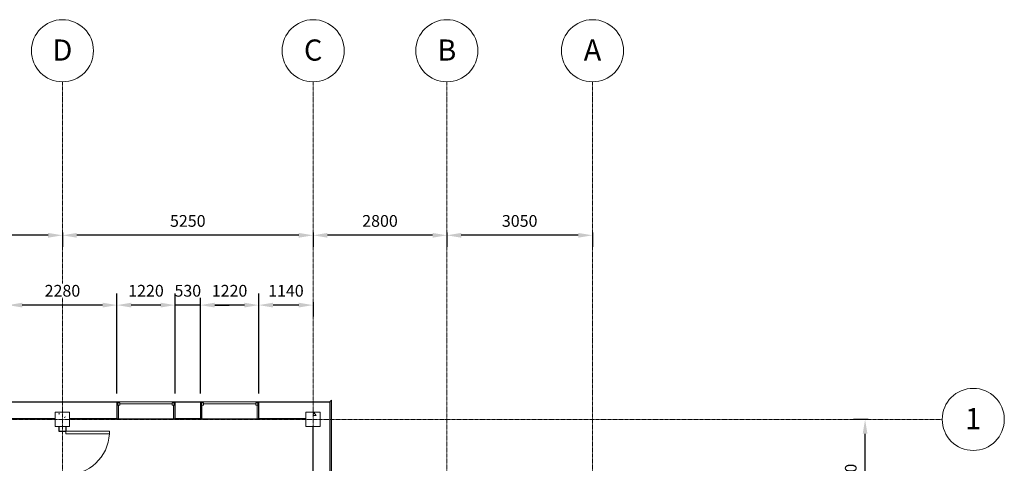
# Model space of a CAD drawing. Units: millimetres. Extents: x 4481 to 58175, y 4067 to 28680.
# Drawn here: x 37556 to 58175, y 19393 to 28680 of the extents above; entities that cross this region are included whole.
import ezdxf

# ---------------------------------------------------------------- set-up
doc = ezdxf.new("R2010")
doc.units = ezdxf.units.MM
doc.linetypes.add('Grid Line', pattern=[22.225, 12.7, -3.175, 3.175, -3.175])
for name, color, linetype, lineweight in [('A-ANNO-DIMS', 10, 'Continuous', 9), ('A-DOOR', 31, 'Continuous', 9), ('A-GLAZ', 151, 'Continuous', 9), ('A-WALL', 113, 'Continuous', 9), ('A-WALL-PATT', 111, 'Continuous', 9), ('I-WALL', 2, 'Continuous', 9), ('S-COLS', 52, 'Continuous', 9), ('S-GRID', 1, 'Continuous', 9), ('S-GRID-IDEN', 1, 'Continuous', 9)]:
    doc.layers.add(name, color=color, linetype=linetype, lineweight=lineweight)
doc.styles.add('Arial', font='arial.ttf', dxfattribs={"height": 245.883234})
doc.styles.add('Arial_1', font='arial.ttf', dxfattribs={"height": 442.58982})
doc.dimstyles.new('Diagonal_-_2_5mm_Arial', dxfattribs={"dimscale": 304.8, "dimtxt": 245.883234, "dimasz": 0.984252, "dimexe": 0.787402, "dimexo": 0.492126, "dimgap": 0.574147, "dimtad": 1, "dimdec": 0, "dimzin": 0, "dimdsep": 46, "dimtxsty": 'Arial', "dimcen": 0.09, "dimdle": 0.787402, "dimazin": 0, "dimtfac": 1, "dimtdec": 0, "dimtix": 1, "dimtmove": 0, "dimatfit": 3, "dimldrblk": 'BOXFILLED', "dimfxl": 1, "dimtvp": 1, "dimtfill": 1, "dimtolj": 1, "dimtzin": 0, "dimarcsym": 0})

# ---------------------------------------------------------------- blocks, each defined once
blk = doc.blocks.new('M_Concrete-Square-Column - 300 x 300mm-V5-1st Floor Dimensioned Plan')
at = {"layer": 'S-COLS'}
h = blk.add_hatch(dxfattribs=at)
h.set_pattern_fill('FP_6', color=256, style=0, pattern_type=2)
h.set_pattern_definition([(230, (6202.4, 12214.2), (-728.737, 63.756), [76.2, -838.2]), (175, (6202.4, 12214.2), (140.97, -764.228), [60.96, -670.56]), (280.451, (6141.7, 12219.54), (-587.77, -700.467), [64.76, -712.36]), (226.184, (6202.4, 12011), (-1084.316, 168.17), [114.3, -1257.3]), (276.636, (6112.1, 12025), (-949.61, -989.71), [97.14, -1068.54]), (171.184, (6202.4, 12011), (-949.62, -989.7), [91.44, -1005.84]), (201, (6100.8, 12061.8), (-606.458, 409.06), [76.2, -838.2]), (146, (6100.8, 12061.8), (-247.21, -736.753), [60.96, -670.56]), (251.451, (6050.3, 12095.9), (-853.67, -327.685), [64.76, -712.36]), (217.5, (6202.43, 12214.23), (-12.3547, -338.22), [33.528, -628.904, 33.528, -647.192, -673.1]), (217.5, (6202.43, 12214.23), (-12.3547, -338.22), [-1343.152, 33.528, -639.572]), (187.5, (6202.43, 12214.23), (-267.279, -400.722), [33.528, -354.584, 33.528, -870.204]), (187.5, (6202.43, 12214.23), (-267.279, -400.722), [-421.64, -613.664, 33.528, -223.012]), (147.5, (6429, 12214.23), (-542.3633, 22.9153), [33.528, -220.472, 33.528, -1810.512]), (147.5, (6429, 12214.23), (-542.3633, 22.9153), [-287.528, -758.952, 33.528, -1018.032]), (137.5, (6530.6, 12214.23), (-592.517, -101.707), [33.528, -296.672, 33.528, -492.76, -746.76]), (137.5, (6530.6, 12214.23), (-592.517, -101.707), [-856.488, 33.528, -713.232])])
h.paths.add_polyline_path([(150, 150), (-150, 150), (-150, -150), (150, -150)], flags=0)
for p, q in [((150, 150), (-150, 150)), ((-150, 150), (-150, -150)), ((150, -150), (150, 150)), ((-150, -150), (150, -150))]:
    blk.add_line(p, q, dxfattribs=at)
blk = doc.blocks.new('M_Concrete-Square-Column - 300 x 300mm-V10-1st Floor Dimensioned Plan')
at = {"layer": 'S-COLS'}
h = blk.add_hatch(dxfattribs=at)
h.set_pattern_fill('FP_11', color=256, style=0, pattern_type=2)
h.set_pattern_definition([(230, (11452.4, 12214.2), (-728.737, 63.756), [76.2, -838.2]), (175, (11452.4, 12214.2), (140.97, -764.228), [60.96, -670.56]), (280.451, (11391.7, 12219.54), (-587.77, -700.467), [64.76, -712.36]), (226.184, (11452.4, 12011), (-1084.316, 168.17), [114.3, -1257.3]), (276.636, (11362.1, 12025), (-949.61, -989.71), [97.14, -1068.54]), (171.184, (11452.4, 12011), (-949.62, -989.7), [91.44, -1005.84]), (201, (11350.8, 12061.8), (-606.458, 409.06), [76.2, -838.2]), (146, (11350.8, 12061.8), (-247.21, -736.753), [60.96, -670.56]), (251.451, (11300.3, 12095.9), (-853.668, -327.685), [64.76, -712.36]), (217.5, (11452.42, 12214.23), (-12.3547, -338.22), [33.528, -628.904, 33.528, -1320.292]), (217.5, (11452.42, 12214.23), (-12.3547, -338.22), [-695.96, -647.192, 33.528, -639.572]), (187.5, (11452.42, 12214.23), (-267.279, -400.722), [33.528, -354.584, 33.528, -870.204]), (187.5, (11452.42, 12214.23), (-267.279, -400.722), [-421.64, -613.664, 33.528, -223.012]), (147.5, (11679, 12214.23), (-542.3633, 22.9153), [33.528, -220.472, 33.528, -1810.512]), (147.5, (11679, 12214.23), (-542.3633, 22.9153), [-287.528, -758.952, 33.528, -1018.032]), (137.5, (11780.6, 12214.23), (-592.517, -101.707), [33.528, -296.672, 33.528, -492.76, -746.76]), (137.5, (11780.6, 12214.23), (-592.517, -101.707), [-856.488, 33.528, -713.232])])
h.paths.add_polyline_path([(150, 150), (-150, 150), (-150, -150), (150, -150)], flags=0)
for p, q in [((150, 150), (-150, 150)), ((-150, 150), (-150, -150)), ((150, -150), (150, 150)), ((-150, -150), (150, -150))]:
    blk.add_line(p, q, dxfattribs=at)
blk = doc.blocks.new('Basic Wall _ Exterior - Brick and CMU on MTL_ Stud - ___-142518-1st Floor Dimensioned Plan')
at = {"layer": 'A-WALL-PATT'}
h = blk.add_hatch(dxfattribs=at)
h.set_pattern_fill('FP_35', color=256, style=0, pattern_type=2)
h.set_pattern_definition([(0, (3089.52, 0), (502.165, 203.2), [20.714, -355.91, 20.714, -355.91, -2008.661]), (0, (3089.52, 0), (502.165, 203.2), [-753.248, 20.714, -732.534, 20.714, -355.91, -878.789]), (0, (3089.52, 0), (502.165, 203.2), [-1883.12, 20.714, -230.368, 20.714, -606.992]), (109.631, (3277.84, 101.6), (-359.802, 602.3071), [30.828, -529.68, -3549.89]), (109.631, (3277.84, 101.6), (-359.802, 602.3071), [-560.509, 30.828, -529.681, -2989.382]), (109.631, (3277.84, 101.6), (-359.802, 602.3071), [-1121.018, 30.828, -1090.19, -1868.364]), (109.631, (3277.84, 101.6), (-359.802, 602.3071), [-2242.037, 30.828, -529.681, -1307.855]), (109.631, (3277.84, 101.6), (-359.802, 602.3071), [-2802.546, 30.828, -342.845, -934.182]), (109.631, (3277.84, 101.6), (-359.802, 602.3071), [-3176.22, 30.828, -903.354]), (250.369, (3340.61, 508), (-142.3562, -805.5062), [30.828, -529.68, -3549.89]), (250.369, (3340.61, 508), (-142.3562, -805.5062), [-560.509, 30.828, -529.681, -2989.382]), (250.369, (3340.61, 508), (-142.3562, -805.5062), [-1121.018, 30.828, -1090.19, -1868.364]), (250.369, (3340.61, 508), (-142.3562, -805.5062), [-2242.037, 30.828, -529.681, -1307.855]), (250.369, (3340.61, 508), (-142.3562, -805.5062), [-2802.546, 30.828, -342.845, -934.182]), (250.369, (3340.61, 508), (-142.3562, -805.5062), [-3176.22, 30.828, -903.354])])
h.paths.add_polyline_path([(5850, 9965.05), (5850, 12579.35), (5815.075, 12614.275), (5815.075, 9999.975)], flags=0)
at = {"layer": 'A-WALL'}
for p, q in [((5815.075, 12614.275), (5850, 12579.35)), ((5815.075, 12614.275), (5815.075, 9999.975)), ((5850, 9965.05), (5815.075, 9999.975))]:
    blk.add_line(p, q, dxfattribs=at)
blk = doc.blocks.new('M_Single-Flush - 0915 x 2032mm-145493-1st Floor Dimensioned Plan')
at = {"layer": 'A-DOOR', "lineweight": 18}
for p, q in [((406, 69), (406, 985)), ((458, 985), (406, 985)), ((458, 69), (458, 985)), ((458, 69), (406, 69))]:
    blk.add_line(p, q, dxfattribs=at)
at = {"layer": 'A-DOOR'}
blk.add_arc((458, 69), 917, 93.1893, 180, dxfattribs=at)
blk = doc.blocks.new('Casement 3x3 with Trim - 1220 x1220mm-148730-1st Floor Dimensioned Plan')
at = {"layer": 'A-GLAZ', "lineweight": 18}
for p, q in [((-610, 176.2125), (-590.95, 176.2125)), ((-590.95, 111.7625), (-590.95, 176.2125)), ((-590.95, 156.2125), (-590.95, 111.7625)), ((-590.95, 156.2125), (-546.5, 156.2125)), ((-590.95, 111.7625), (-546.5, 111.7625)), ((-590.95, 111.7625), (-578.25, 111.7625)), ((-578.25, -176.2125), (-578.25, 111.7625)), ((-546.5, 156.2125), (-546.5, 111.7625)), ((-546.5, 133.9875), (546.5, 133.9875)), ((546.5, 156.2125), (546.5, 111.7625)), ((590.95, 156.2125), (546.5, 156.2125)), ((590.95, 111.7625), (546.5, 111.7625)), ((578.25, 111.7625), (590.95, 111.7625)), ((578.25, 111.7625), (578.25, -176.2125)), ((590.95, 111.7625), (590.95, 176.2125)), ((610, 176.2125), (590.95, 176.2125)), ((590.95, 156.2125), (590.95, 111.7625)), ((-578.25, -176.2125), (-610, -176.2125)), ((578.25, -176.2125), (610, -176.2125))]:
    blk.add_line(p, q, dxfattribs=at)
blk = doc.blocks.new('Grid - M_Grid Head - Circle-24584-1st Floor Dimensioned Plan')
at = {"layer": 'S-GRID-IDEN'}
blk.add_circle((0, 0), 6.5, dxfattribs=at)
blk = doc.blocks.new('DIMBLOCK1-1st Floor Dimensioned Plan')
at = {"layer": 'A-ANNO-DIMS', "color": 0, "lineweight": -2, "transparency": 16777216}
for p, q in [((46501, 24228), (46501, 23926)), ((49251, 24166), (46801, 24166)), ((49551, 24228), (49551, 23926))]:
    blk.add_line(p, q, dxfattribs=at)
at = {"layer": 'A-ANNO-DIMS', "color": 0, "transparency": 16777216}
for points in [[(46801, 24216), (46801, 24116), (46501, 24166)], [(49251, 24216), (49251, 24116), (49551, 24166)]]:
    blk.add_solid(points, dxfattribs=at)
at = {"layer": 'Defpoints', "color": 0, "transparency": 16777216}
for p in [(46501, 24378), (49551, 24378), (46501, 24166)]:
    blk.add_point(p, dxfattribs=at)
at = {"layer": 'A-ANNO-DIMS', "color": 0, "transparency": 16777216, "insert": (48026, 24467), "char_height": 245.9, "width": 904.62, "attachment_point": 5, "style": 'Arial', "bg_fill": 3, "box_fill_scale": 1.1, "bg_fill_color": 256, "bg_fill_true_color": 13158600, "bg_fill_transparency": 0}
blk.add_mtext('\\A1;3050', dxfattribs=at)
blk = doc.blocks.new('_BoxFilled')
at = {"color": 0, "linetype": 'ByBlock', "lineweight": -2}
blk.add_line((-0.5, 0), (-1, 0), dxfattribs=at)
at = {"color": 0, "linetype": 'ByBlock'}
blk.add_solid([(-0.5, 0.5), (0.5, 0.5), (-0.5, -0.5), (0.5, -0.5)], dxfattribs=at)
blk = doc.blocks.new('DIMBLOCK2-1st Floor Dimensioned Plan')
at = {"layer": 'A-ANNO-DIMS', "color": 0, "lineweight": -2, "transparency": 16777216}
for p, q in [((43701, 24228), (43701, 23926)), ((46201, 24166), (44001, 24166)), ((46501, 24228), (46501, 23926))]:
    blk.add_line(p, q, dxfattribs=at)
at = {"layer": 'A-ANNO-DIMS', "color": 0, "transparency": 16777216}
for points in [[(44001, 24216), (44001, 24116), (43701, 24166)], [(46201, 24216), (46201, 24116), (46501, 24166)]]:
    blk.add_solid(points, dxfattribs=at)
at = {"layer": 'Defpoints', "color": 0, "transparency": 16777216}
for p in [(43701, 24378), (46501, 24378), (43701, 24166)]:
    blk.add_point(p, dxfattribs=at)
at = {"layer": 'A-ANNO-DIMS', "color": 0, "transparency": 16777216, "insert": (45101, 24467), "char_height": 245.9, "width": 904.62, "attachment_point": 5, "style": 'Arial', "bg_fill": 3, "box_fill_scale": 1.1, "bg_fill_color": 256, "bg_fill_true_color": 13158600, "bg_fill_transparency": 0}
blk.add_mtext('\\A1;2800', dxfattribs=at)
blk = doc.blocks.new('DIMBLOCK3-1st Floor Dimensioned Plan')
at = {"layer": 'A-ANNO-DIMS', "color": 0, "lineweight": -2, "transparency": 16777216}
for p, q in [((38451, 24228), (38451, 23926)), ((43401, 24166), (38751, 24166)), ((43701, 24228), (43701, 23926))]:
    blk.add_line(p, q, dxfattribs=at)
at = {"layer": 'A-ANNO-DIMS', "color": 0, "transparency": 16777216}
for points in [[(38751, 24216), (38751, 24116), (38451, 24166)], [(43401, 24216), (43401, 24116), (43701, 24166)]]:
    blk.add_solid(points, dxfattribs=at)
at = {"layer": 'Defpoints', "color": 0, "transparency": 16777216}
for p in [(38451, 24378), (43701, 24378), (38451, 24166)]:
    blk.add_point(p, dxfattribs=at)
at = {"layer": 'A-ANNO-DIMS', "color": 0, "transparency": 16777216, "insert": (41076, 24467), "char_height": 245.9, "width": 904.62, "attachment_point": 5, "style": 'Arial', "bg_fill": 3, "box_fill_scale": 1.1, "bg_fill_color": 256, "bg_fill_true_color": 13158600, "bg_fill_transparency": 0}
blk.add_mtext('\\A1;5250', dxfattribs=at)
blk = doc.blocks.new('DIMBLOCK4-1st Floor Dimensioned Plan')
at = {"layer": 'A-ANNO-DIMS', "color": 0, "lineweight": -2, "transparency": 16777216}
for p, q in [((33201, 24228), (33201, 23926)), ((38151, 24166), (33501, 24166)), ((38451, 24228), (38451, 23926))]:
    blk.add_line(p, q, dxfattribs=at)
at = {"layer": 'A-ANNO-DIMS', "color": 0, "transparency": 16777216}
for points in [[(33501, 24216), (33501, 24116), (33201, 24166)], [(38151, 24216), (38151, 24116), (38451, 24166)]]:
    blk.add_solid(points, dxfattribs=at)
at = {"layer": 'Defpoints', "color": 0, "transparency": 16777216}
for p in [(33201, 24378), (38451, 24378), (33201, 24166)]:
    blk.add_point(p, dxfattribs=at)
at = {"layer": 'A-ANNO-DIMS', "color": 0, "transparency": 16777216, "insert": (35826, 24467), "char_height": 245.9, "width": 904.62, "attachment_point": 5, "style": 'Arial', "bg_fill": 3, "box_fill_scale": 1.1, "bg_fill_color": 256, "bg_fill_true_color": 13158600, "bg_fill_transparency": 0}
blk.add_mtext('\\A1;5250', dxfattribs=at)
blk = doc.blocks.new('DIMBLOCK13-1st Floor Dimensioned Plan')
at = {"layer": 'A-ANNO-DIMS', "color": 0, "lineweight": -2, "transparency": 16777216}
for p, q in [((55321, 20312), (55019, 20312)), ((55259, 18012), (55259, 20012)), ((55321, 17712), (55019, 17712))]:
    blk.add_line(p, q, dxfattribs=at)
at = {"layer": 'A-ANNO-DIMS', "color": 0, "transparency": 16777216}
for points in [[(55209, 20012), (55309, 20012), (55259, 20312)], [(55209, 18012), (55309, 18012), (55259, 17712)]]:
    blk.add_solid(points, dxfattribs=at)
at = {"layer": 'Defpoints', "color": 0, "transparency": 16777216}
for p in [(55259, 20312), (55471, 20312), (55471, 17712)]:
    blk.add_point(p, dxfattribs=at)
at = {"layer": 'A-ANNO-DIMS', "color": 0, "transparency": 16777216, "insert": (54959, 19012), "char_height": 245.9, "width": 904.62, "attachment_point": 5, "rotation": 90, "style": 'Arial', "bg_fill": 3, "box_fill_scale": 1.1, "bg_fill_color": 256, "bg_fill_true_color": 13158600, "bg_fill_transparency": 0}
blk.add_mtext('\\A1;2600', dxfattribs=at)
blk = doc.blocks.new('DIMBLOCK14-1st Floor Dimensioned Plan')
at = {"layer": 'A-ANNO-DIMS', "color": 0, "lineweight": -2, "transparency": 16777216}
for p, q in [((42561, 20852), (42561, 22945)), ((43401, 22705), (42861, 22705)), ((43701, 22767), (43701, 22465))]:
    blk.add_line(p, q, dxfattribs=at)
at = {"layer": 'A-ANNO-DIMS', "color": 0, "transparency": 16777216}
for points in [[(42861, 22755), (42861, 22655), (42561, 22705)], [(43401, 22755), (43401, 22655), (43701, 22705)]]:
    blk.add_solid(points, dxfattribs=at)
at = {"layer": 'Defpoints', "color": 0, "transparency": 16777216}
for p in [(42561, 22705), (42561, 20702)]:
    blk.add_point(p, dxfattribs=at)
at = {"layer": 'A-ANNO-DIMS', "color": 0, "transparency": 16777216, "insert": (43131, 23005), "char_height": 245.9, "width": 904.62, "attachment_point": 5, "style": 'Arial', "bg_fill": 3, "box_fill_scale": 1.1, "bg_fill_color": 256, "bg_fill_true_color": 13158600, "bg_fill_transparency": 0}
blk.add_mtext('\\A1;1140', dxfattribs=at)
at = {"layer": 'Defpoints', "color": 0, "transparency": 16777216}
blk.add_point((43701, 22917), dxfattribs=at)
blk = doc.blocks.new('DIMBLOCK15-1st Floor Dimensioned Plan')
at = {"layer": 'A-ANNO-DIMS', "color": 0, "lineweight": -2, "transparency": 16777216}
for p, q in [((41341, 20852), (41341, 22945)), ((42561, 20852), (42561, 22945)), ((42261, 22705), (41641, 22705))]:
    blk.add_line(p, q, dxfattribs=at)
at = {"layer": 'A-ANNO-DIMS', "color": 0, "transparency": 16777216}
for points in [[(41641, 22755), (41641, 22655), (41341, 22705)], [(42261, 22755), (42261, 22655), (42561, 22705)]]:
    blk.add_solid(points, dxfattribs=at)
at = {"layer": 'Defpoints', "color": 0, "transparency": 16777216}
for p in [(41341, 22705), (41341, 20702), (42561, 20702)]:
    blk.add_point(p, dxfattribs=at)
at = {"layer": 'A-ANNO-DIMS', "color": 0, "transparency": 16777216, "insert": (41951, 23005), "char_height": 245.9, "width": 904.62, "attachment_point": 5, "style": 'Arial', "bg_fill": 3, "box_fill_scale": 1.1, "bg_fill_color": 256, "bg_fill_true_color": 13158600, "bg_fill_transparency": 0}
blk.add_mtext('\\A1;1220', dxfattribs=at)
blk = doc.blocks.new('DIMBLOCK16-1st Floor Dimensioned Plan')
at = {"layer": 'A-ANNO-DIMS', "color": 0, "lineweight": -2, "transparency": 16777216}
for p, q in [((40811, 20852), (40811, 22945)), ((41341, 20852), (41341, 22945)), ((40511, 22705), (40211, 22705)), ((41341, 22705), (40811, 22705)), ((41641, 22705), (41941, 22705))]:
    blk.add_line(p, q, dxfattribs=at)
at = {"layer": 'A-ANNO-DIMS', "color": 0, "transparency": 16777216}
for points in [[(40511, 22755), (40511, 22655), (40811, 22705)], [(41641, 22755), (41641, 22655), (41341, 22705)]]:
    blk.add_solid(points, dxfattribs=at)
at = {"layer": 'Defpoints', "color": 0, "transparency": 16777216}
for p in [(40811, 22705), (40811, 20702), (41341, 20702)]:
    blk.add_point(p, dxfattribs=at)
at = {"layer": 'A-ANNO-DIMS', "color": 0, "transparency": 16777216, "insert": (41076, 23005), "char_height": 245.9, "width": 678.46, "attachment_point": 5, "style": 'Arial', "bg_fill": 3, "box_fill_scale": 1.1, "bg_fill_color": 256, "bg_fill_true_color": 13158600, "bg_fill_transparency": 0}
blk.add_mtext('\\A1;530', dxfattribs=at)
blk = doc.blocks.new('DIMBLOCK17-1st Floor Dimensioned Plan')
at = {"layer": 'A-ANNO-DIMS', "color": 0, "lineweight": -2, "transparency": 16777216}
for p, q in [((39591, 20852), (39591, 22945)), ((40811, 20852), (40811, 22945)), ((40511, 22705), (39891, 22705))]:
    blk.add_line(p, q, dxfattribs=at)
at = {"layer": 'A-ANNO-DIMS', "color": 0, "transparency": 16777216}
for points in [[(39891, 22755), (39891, 22655), (39591, 22705)], [(40511, 22755), (40511, 22655), (40811, 22705)]]:
    blk.add_solid(points, dxfattribs=at)
at = {"layer": 'Defpoints', "color": 0, "transparency": 16777216}
for p in [(39591, 22705), (39591, 20702), (40811, 20702)]:
    blk.add_point(p, dxfattribs=at)
at = {"layer": 'A-ANNO-DIMS', "color": 0, "transparency": 16777216, "insert": (40201, 23005), "char_height": 245.9, "width": 904.62, "attachment_point": 5, "style": 'Arial', "bg_fill": 3, "box_fill_scale": 1.1, "bg_fill_color": 256, "bg_fill_true_color": 13158600, "bg_fill_transparency": 0}
blk.add_mtext('\\A1;1220', dxfattribs=at)
blk = doc.blocks.new('DIMBLOCK18-1st Floor Dimensioned Plan')
at = {"layer": 'A-ANNO-DIMS', "color": 0, "lineweight": -2, "transparency": 16777216}
for p, q in [((37311, 20852), (37311, 22945)), ((39591, 20852), (39591, 22945)), ((39291, 22705), (37611, 22705))]:
    blk.add_line(p, q, dxfattribs=at)
at = {"layer": 'A-ANNO-DIMS', "color": 0, "transparency": 16777216}
for points in [[(37611, 22755), (37611, 22655), (37311, 22705)], [(39291, 22755), (39291, 22655), (39591, 22705)]]:
    blk.add_solid(points, dxfattribs=at)
at = {"layer": 'Defpoints', "color": 0, "transparency": 16777216}
for p in [(37311, 22705), (37311, 20702), (39591, 20702)]:
    blk.add_point(p, dxfattribs=at)
at = {"layer": 'A-ANNO-DIMS', "color": 0, "transparency": 16777216, "insert": (38451, 23005), "char_height": 245.9, "width": 904.62, "attachment_point": 5, "style": 'Arial', "bg_fill": 3, "box_fill_scale": 1.1, "bg_fill_color": 256, "bg_fill_true_color": 13158600, "bg_fill_transparency": 0}
blk.add_mtext('\\A1;2280', dxfattribs=at)

msp = doc.modelspace()

# ---------------------------------------------------------------- linework, layer by layer
at = {"layer": 'A-WALL', "lineweight": 25}
for p, q in [((37311, 20677.4), (39591, 20677.4)), ((39591, 20677.4), (39591, 20325)), ((40811, 20325), (40811, 20677.4)), ((40811, 20677.4), (41341, 20677.4)), ((41341, 20677.4), (41341, 20325)), ((42561, 20325), (42561, 20677.4)), ((42561, 20677.4), (44053.4, 20677.4)), ((44053.4, 20677.4), (44053.4, 18063.1)), ((38301, 20325), (37311, 20325)), ((39591, 20325), (38601, 20325)), ((41341, 20325), (40811, 20325)), ((43551, 20325), (42561, 20325)), ((43701, 17862.3), (43701, 20162.3))]:
    msp.add_line(p, q, dxfattribs=at)
at = {"layer": 'A-WALL'}
for p, q in [((40811, 20677.4), (39591, 20677.4)), ((42561, 20677.4), (41341, 20677.4)), ((39591, 20325), (40811, 20325)), ((41341, 20325), (42561, 20325))]:
    msp.add_line(p, q, dxfattribs=at)
at = {"layer": 'I-WALL', "lineweight": 25}
for p, q in [((38381.8, 20062.3), (38381.8, 20162.3)), ((38520.3, 20062.3), (38381.8, 20062.3)), ((38520.3, 20162.3), (38520.3, 20062.3))]:
    msp.add_line(p, q, dxfattribs=at)
at = {"layer": 'S-GRID', "linetype": 'Grid Line'}
for p, q in [((38451, 4066.9), (38451, 27379.7)), ((43701, 4066.9), (43701, 27379.7)), ((46501, 4066.9), (46501, 27379.7)), ((49551, 4066.9), (49551, 27379.7)), ((4480.5, 20312.3), (56874.6, 20312.3))]:
    msp.add_line(p, q, dxfattribs=at)

# ---------------------------------------------------------------- block references
at = {"layer": 'A-DOOR', "xscale": -1, "rotation": 270.0000000000001}
msp.add_blockref('M_Single-Flush - 0915 x 2032mm-145493-1st Floor Dimensioned Plan', (38451, 19604.8), dxfattribs=at)
at = {"layer": 'A-GLAZ', "xscale": -1}
for p in [(40201, 20501.2), (41951, 20501.2)]:
    msp.add_blockref('Casement 3x3 with Trim - 1220 x1220mm-148730-1st Floor Dimensioned Plan', p, dxfattribs=at)
at = {"layer": 'A-WALL', "xscale": -1}
msp.add_blockref('Basic Wall _ Exterior - Brick and CMU on MTL_ Stud - ___-142518-1st Floor Dimensioned Plan', (49903.4, 8098.1), dxfattribs=at)
at = {"layer": 'S-COLS', "xscale": -1, "rotation": 180}
for name, p in [('M_Concrete-Square-Column - 300 x 300mm-V10-1st Floor Dimensioned Plan', (38451, 20312.3)), ('M_Concrete-Square-Column - 300 x 300mm-V5-1st Floor Dimensioned Plan', (43701, 20312.3))]:
    msp.add_blockref(name, p, dxfattribs=at)
at = {"layer": 'S-GRID-IDEN', "xscale": -99.99999999999993, "yscale": 99.99999999999993, "zscale": 99.99999999999993}
for p in [(38451, 28029.7), (43701, 28029.7), (46501, 28029.7), (49551, 28029.7)]:
    msp.add_blockref('Grid - M_Grid Head - Circle-24584-1st Floor Dimensioned Plan', p, dxfattribs=at)
at = {"layer": 'S-GRID-IDEN', "xscale": -99.99999999999993, "yscale": 99.99999999999993, "zscale": 99.99999999999993, "rotation": 270}
msp.add_blockref('Grid - M_Grid Head - Circle-24584-1st Floor Dimensioned Plan', (57524.6, 20312.3), dxfattribs=at)

# ---------------------------------------------------------------- next in the draw order: texts
at = {"layer": 'S-GRID-IDEN', "char_height": 442.6, "attachment_point": 2, "line_spacing_factor": 0.938532, "style": 'Arial_1', "bg_fill": 3, "box_fill_scale": 1.25, "bg_fill_color": 0, "bg_fill_transparency": 0}
for s, insert, width in [('D', (38451.1, 28265.5), 529.148), ('C', (43701.1, 28265.5), 529.148), ('B', (46501.1, 28265.5), 491.352), ('A', (49551.1, 28265.5), 491.352), ('1', (57522, 20550.5), 410.36)]:
    msp.add_mtext(s, dxfattribs=dict(at, insert=insert, width=width))

# ---------------------------------------------------------------- next in the draw order: dimensions: what is measured, and where the dimension line sits
at = {"layer": 'A-ANNO-DIMS'}
for base, p1, p2, angle, override, picture, middle in [((46501, 24166.3), (49551, 24378.4), (46501, 24378.4), 180, {"dimpost": '<>', "dimfxl": 3050}, 'DIMBLOCK1-1st Floor Dimensioned Plan', (48026, 24466.9)), ((42561, 22704.7), (43701, 22916.8), (42561, 20702.1), 180, {"dimpost": '<>', "dimfxl": 2490.862726}, 'DIMBLOCK14-1st Floor Dimensioned Plan', (43131, 23005.2)), ((55259.1, 20312.3), (55471.2, 17712.3), (55471.2, 20312.3), 90, {"dimpost": '<>', "dimfxl": 2600}, 'DIMBLOCK13-1st Floor Dimensioned Plan', (54958.5, 19012.3))]:
    dim = msp.add_linear_dim(base=base, p1=p1, p2=p2, angle=angle, dimstyle='Diagonal_-_2_5mm_Arial', override=override, dxfattribs=at)
    dim.commit()
    dim.dimension.update_dxf_attribs({"geometry": picture, "text_midpoint": middle})

# ---------------------------------------------------------------- next in the draw order: dimensions: what is measured, and where the dimension line sits
for base, p1, p2, override, picture, middle in [((43701, 24166.3), (46501, 24378.4), (43701, 24378.4), {"dimpost": '<>', "dimfxl": 2800}, 'DIMBLOCK2-1st Floor Dimensioned Plan', (45101, 24466.9)), ((41341, 22704.7), (42561, 20702.1), (41341, 20702.1), {"dimpost": '<>', "dimfxl": 1220}, 'DIMBLOCK15-1st Floor Dimensioned Plan', (41951, 23005.2))]:
    dim = msp.add_linear_dim(base=base, p1=p1, p2=p2, angle=180, dimstyle='Diagonal_-_2_5mm_Arial', override=override, dxfattribs=at)
    dim.commit()
    dim.dimension.update_dxf_attribs({"geometry": picture, "text_midpoint": middle})

# ---------------------------------------------------------------- next in the draw order: dimensions: what is measured, and where the dimension line sits
for base, p1, p2, override, picture, middle in [((38451, 24166.3), (43701, 24378.4), (38451, 24378.4), {"dimpost": '<>', "dimfxl": 5250}, 'DIMBLOCK3-1st Floor Dimensioned Plan', (41076, 24466.9)), ((40811, 22704.7), (41341, 20702.1), (40811, 20702.1), {"dimpost": '<>', "dimfxl": 530}, 'DIMBLOCK16-1st Floor Dimensioned Plan', (41076, 23005.3))]:
    dim = msp.add_linear_dim(base=base, p1=p1, p2=p2, angle=180, dimstyle='Diagonal_-_2_5mm_Arial', override=override, dxfattribs=at)
    dim.commit()
    dim.dimension.update_dxf_attribs({"geometry": picture, "text_midpoint": middle})

# ---------------------------------------------------------------- next in the draw order: dimensions: what is measured, and where the dimension line sits
for base, p1, p2, override, picture, middle in [((33201, 24166.3), (38451, 24378.4), (33201, 24378.4), {"dimpost": '<>', "dimfxl": 5250}, 'DIMBLOCK4-1st Floor Dimensioned Plan', (35826, 24466.9)), ((39591, 22704.7), (40811, 20702.1), (39591, 20702.1), {"dimpost": '<>', "dimfxl": 1220}, 'DIMBLOCK17-1st Floor Dimensioned Plan', (40201, 23005.2))]:
    dim = msp.add_linear_dim(base=base, p1=p1, p2=p2, angle=180, dimstyle='Diagonal_-_2_5mm_Arial', override=override, dxfattribs=at)
    dim.commit()
    dim.dimension.update_dxf_attribs({"geometry": picture, "text_midpoint": middle})

# ---------------------------------------------------------------- next in the draw order: dimensions: what is measured, and where the dimension line sits
dim = msp.add_linear_dim(base=(37311, 22704.7), p1=(39591, 20702.1), p2=(37311, 20702.1), angle=180, dimstyle='Diagonal_-_2_5mm_Arial', override={"dimpost": '<>', "dimfxl": 2280}, dxfattribs=at)
dim.commit()
dim.dimension.update_dxf_attribs({"geometry": 'DIMBLOCK18-1st Floor Dimensioned Plan', "text_midpoint": (38451, 23005.2)})

doc.saveas('drawing.dxf')
